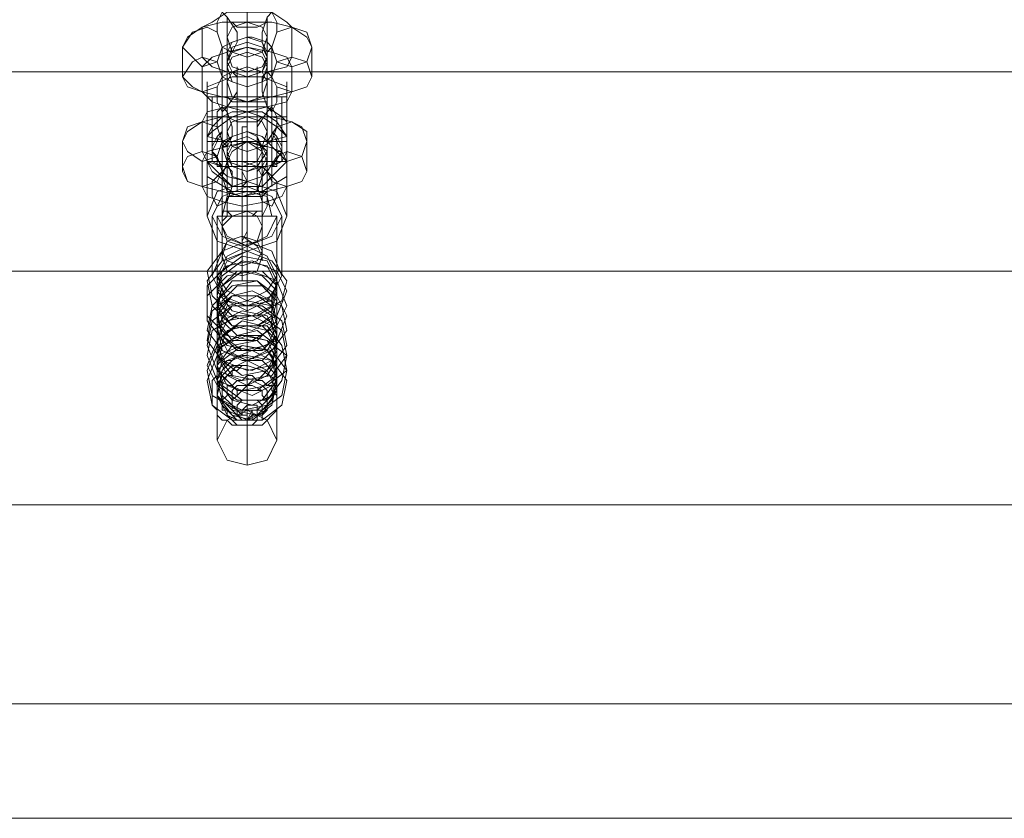
# Model space of a CAD drawing. Units: millimetres. Extents: x 1643 to 9913, y -2008 to 4702.
# Drawn here: x 5498 to 5647, y 2357 to 2477 of the extents above; entities that cross this region are included whole.
import ezdxf

# ---------------------------------------------------------------- set-up
doc = ezdxf.new("R2010")
doc.units = ezdxf.units.MM
doc.layers.add('robinia stolpe', color=32, linetype='Continuous', lineweight=9)
doc.layers.add('stål', color=253, linetype='Continuous', lineweight=9)

msp = doc.modelspace()

# ---------------------------------------------------------------- linework, layer by layer
at = {"layer": 'robinia stolpe', "flags": 128}
for points in [[(4103.45, 2469.3), (5702.33, 2469.3), (4103.45, 2469.3)], [(4103.45, 2439.27), (5702.33, 2439.27), (5702.33, 2403.99), (7301.97, 2403.99), (7301.97, 2439.27), (7301.97, 2469.3), (5702.33, 2469.3), (5702.33, 2439.27), (4103.45, 2439.27)], [(5536.44, 2447.53), (5535.69, 2450.53), (5532.69, 2451.28), (5529.68, 2450.53), (5528.93, 2447.53)], [(5532.69, 2451.28), (5532.69, 2418.26)], [(5528.18, 2447.53), (5529.68, 2444.53), (5532.69, 2443.03), (5535.69, 2444.53), (5537.19, 2447.53)], [(5528.18, 2413.75), (5528.18, 2447.53), (5537.19, 2447.53), (5537.19, 2413.75)], [(5532.69, 2443.03), (5532.69, 2410)], [(4103.45, 2403.99), (5702.33, 2403.99), (5702.33, 2373.97), (7301.97, 2373.97), (7301.97, 2403.99), (7301.97, 2439.27), (5702.33, 2439.27), (5702.33, 2403.99), (4103.45, 2403.99)], [(4103.45, 2373.97), (5702.33, 2373.97), (5702.33, 2357.45), (5702.33, 2373.97), (4103.45, 2373.97)], [(5702.33, 2357.45), (5694.83, 2356.7), (4210.79, 2356.7), (4203.29, 2357.45), (4195.78, 2356.7)], [(4195.78, 2356.7), (4203.29, 2357.45), (4210.79, 2356.7), (5694.83, 2356.7), (5702.33, 2357.45)]]:
    msp.add_lwpolyline(points, dxfattribs=at)
msp.add_lwpolyline([(5528.18, 2413.75), (5529.68, 2416.76), (5532.69, 2418.26), (5535.69, 2416.76), (5537.19, 2413.75), (5535.69, 2410.75), (5532.69, 2410), (5529.68, 2410.75), (5528.18, 2413.75)], close=True, dxfattribs=at)
at = {"layer": 'stål', "flags": 128}
for points in [[(5532.69, 2472.3), (5532.69, 2473.05), (5532.69, 2473.8), (5532.69, 2474.55), (5532.69, 2475.31), (5532.69, 2476.06), (5532.69, 2476.81), (5532.69, 2477.56), (5532.69, 2478.31), (5532.69, 2479.06), (5532.69, 2483.56), (5532.69, 2482.81), (5532.69, 2482.06), (5532.69, 2481.31), (5532.69, 2480.56), (5532.69, 2479.81), (5532.69, 2479.06), (5532.69, 2478.31), (5532.69, 2477.56), (5532.69, 2476.81)], [(5539.44, 2471.55), (5539.44, 2476.06), (5538.69, 2476.81), (5536.44, 2478.31), (5532.69, 2478.31), (5529.68, 2478.31), (5527.43, 2476.81), (5525.93, 2476.06), (5525.93, 2471.55), (5527.43, 2470.05), (5529.68, 2469.3), (5532.69, 2469.3), (5535.69, 2469.3), (5538.69, 2470.05)], [(5530.43, 2472.3), (5531.19, 2473.8), (5531.19, 2475.31), (5529.68, 2477.56), (5528.93, 2478.31), (5528.18, 2476.81), (5528.18, 2475.31), (5528.93, 2473.05), (5530.43, 2472.3)], [(5535.69, 2472.3), (5534.94, 2473.8), (5534.94, 2475.31), (5535.69, 2477.56), (5536.44, 2478.31), (5537.19, 2476.81), (5537.19, 2475.31), (5536.44, 2473.05), (5535.69, 2472.3)], [(5542.45, 2468.55), (5542.45, 2473.05), (5541.69, 2474.55), (5539.44, 2476.06), (5536.44, 2476.81), (5532.69, 2476.81), (5528.93, 2476.81), (5525.93, 2476.06), (5523.68, 2474.55), (5522.93, 2473.05), (5522.93, 2468.55), (5523.68, 2467.05), (5525.93, 2466.3), (5528.93, 2465.55), (5532.69, 2464.8), (5536.44, 2465.55), (5539.44, 2466.3), (5541.69, 2467.05)], [(5529.68, 2474.55), (5530.43, 2476.06), (5532.69, 2476.81), (5534.94, 2476.06), (5535.69, 2474.55), (5534.94, 2472.3), (5532.69, 2471.55), (5530.43, 2472.3), (5529.68, 2474.55)], [(5529.68, 2476.81), (5530.43, 2476.81), (5531.19, 2476.81), (5532.69, 2476.81), (5534.19, 2476.81), (5535.69, 2476.81), (5534.19, 2476.06), (5532.69, 2476.06), (5531.19, 2476.06), (5530.43, 2476.81), (5529.68, 2476.81)], [(5522.93, 2473.05), (5524.43, 2475.31), (5526.68, 2476.06), (5528.18, 2475.31), (5528.93, 2473.05), (5528.18, 2470.8), (5525.93, 2470.05), (5524.43, 2471.55), (5522.93, 2473.05)], [(5542.45, 2473.05), (5541.69, 2475.31), (5539.44, 2476.06), (5537.19, 2475.31), (5536.44, 2473.05), (5537.19, 2470.8), (5539.44, 2470.05), (5541.69, 2470.8), (5542.45, 2473.05)], [(5529.68, 2472.3), (5530.43, 2473.8), (5532.69, 2474.55), (5534.94, 2473.8), (5535.69, 2471.55), (5534.94, 2470.05), (5532.69, 2469.3), (5530.43, 2470.05), (5529.68, 2472.3)], [(5535.69, 2471.55), (5534.94, 2469.3), (5532.69, 2468.55), (5530.43, 2469.3), (5529.68, 2470.8), (5530.43, 2473.05), (5532.69, 2473.8), (5534.94, 2473.05), (5535.69, 2471.55)], [(5532.69, 2474.55), (5533.44, 2474.55), (5532.69, 2474.55)], [(5539.44, 2466.3), (5539.44, 2470.05), (5538.69, 2471.55), (5536.44, 2472.3), (5532.69, 2473.05), (5529.68, 2472.3), (5527.43, 2471.55), (5525.93, 2470.05), (5525.93, 2466.3), (5527.43, 2464.8), (5529.68, 2464.05), (5532.69, 2463.3), (5535.69, 2464.05), (5538.69, 2464.8)], [(5529.68, 2470.8), (5530.43, 2469.3), (5532.69, 2468.55), (5534.94, 2469.3), (5535.69, 2470.8), (5534.94, 2472.3), (5532.69, 2473.05), (5530.43, 2472.3), (5529.68, 2470.8)], [(5529.68, 2470.05), (5530.43, 2471.55), (5532.69, 2472.3), (5534.94, 2471.55), (5535.69, 2470.05), (5534.94, 2467.8), (5532.69, 2467.05), (5530.43, 2467.8), (5529.68, 2470.05)], [(5529.68, 2460.29), (5529.68, 2455.79), (5529.68, 2455.04), (5529.68, 2455.79), (5529.68, 2456.54), (5529.68, 2457.29), (5529.68, 2458.04), (5529.68, 2458.79), (5529.68, 2460.29), (5529.68, 2461.79), (5529.68, 2462.54), (5529.68, 2464.05), (5529.68, 2465.55), (5529.68, 2466.3), (5529.68, 2467.05), (5529.68, 2467.8), (5529.68, 2472.3), (5529.68, 2471.55), (5529.68, 2470.8), (5529.68, 2470.05), (5529.68, 2468.55), (5529.68, 2467.05), (5529.68, 2466.3), (5529.68, 2464.8), (5529.68, 2463.3), (5529.68, 2462.54), (5529.68, 2461.79)], [(5535.69, 2460.29), (5535.69, 2455.79), (5535.69, 2455.04), (5535.69, 2455.79), (5535.69, 2456.54), (5535.69, 2457.29), (5535.69, 2458.04), (5535.69, 2458.79), (5535.69, 2460.29), (5535.69, 2461.79), (5535.69, 2462.54), (5535.69, 2464.05), (5535.69, 2464.8), (5535.69, 2466.3), (5535.69, 2467.05), (5535.69, 2467.8), (5535.69, 2472.3), (5535.69, 2471.55), (5535.69, 2470.8), (5535.69, 2469.3), (5535.69, 2468.55), (5535.69, 2467.05), (5535.69, 2466.3), (5535.69, 2464.8), (5535.69, 2463.3), (5535.69, 2462.54), (5535.69, 2461.79)], [(5522.93, 2468.55), (5524.43, 2470.8), (5525.93, 2471.55), (5528.18, 2470.8), (5528.93, 2468.55), (5528.18, 2467.05), (5525.93, 2466.3), (5524.43, 2467.05), (5522.93, 2468.55)], [(5542.45, 2468.55), (5541.69, 2470.8), (5539.44, 2471.55), (5537.19, 2470.8), (5536.44, 2468.55), (5537.19, 2467.05), (5539.44, 2466.3), (5541.69, 2467.05), (5542.45, 2468.55)], [(5530.43, 2469.3), (5528.93, 2468.55), (5528.18, 2467.05), (5528.18, 2464.8), (5528.93, 2463.3), (5529.68, 2464.05), (5531.19, 2466.3), (5531.19, 2468.55), (5530.43, 2469.3)], [(5535.69, 2467.8), (5534.94, 2469.3), (5532.69, 2470.05), (5530.43, 2469.3), (5529.68, 2467.8), (5530.43, 2465.55), (5532.69, 2464.8), (5534.94, 2465.55), (5535.69, 2467.8)], [(5532.69, 2462.54), (5532.69, 2458.79), (5532.69, 2458.04), (5532.69, 2458.79), (5532.69, 2459.54), (5532.69, 2460.29), (5532.69, 2461.04), (5532.69, 2461.79), (5532.69, 2463.3), (5532.69, 2464.05), (5532.69, 2464.8), (5532.69, 2469.3), (5532.69, 2468.55), (5532.69, 2467.8), (5532.69, 2467.05), (5532.69, 2466.3), (5532.69, 2465.55), (5532.69, 2464.8), (5532.69, 2464.05), (5532.69, 2463.3)], [(5535.69, 2469.3), (5536.44, 2468.55), (5537.19, 2467.05), (5537.19, 2464.8), (5536.44, 2463.3), (5535.69, 2464.05), (5534.94, 2466.3), (5534.94, 2468.55), (5535.69, 2469.3)], [(5538.69, 2467.05), (5534.94, 2468.55), (5530.43, 2468.55), (5526.68, 2467.05), (5530.43, 2468.55), (5534.94, 2468.55)], [(5526.68, 2466.3), (5526.68, 2464.8), (5526.68, 2461.04), (5526.68, 2456.54), (5526.68, 2455.04), (5526.68, 2456.54), (5526.68, 2461.04), (5526.68, 2464.8), (5526.68, 2466.3)], [(5538.69, 2455.04), (5538.69, 2456.54), (5538.69, 2461.04), (5538.69, 2464.8), (5538.69, 2466.3), (5538.69, 2464.8), (5538.69, 2461.04), (5538.69, 2456.54), (5538.69, 2455.04)], [(5535.69, 2465.55), (5534.19, 2465.55), (5532.69, 2465.55), (5531.19, 2465.55), (5530.43, 2465.55), (5529.68, 2465.55), (5530.43, 2464.8), (5531.19, 2464.8), (5532.69, 2464.8), (5534.19, 2464.8), (5535.69, 2464.8), (5535.69, 2465.55)], [(5538.69, 2461.79), (5537.94, 2462.54), (5535.69, 2464.05), (5532.69, 2464.05), (5529.68, 2464.05), (5526.68, 2463.3), (5525.93, 2461.79), (5525.93, 2457.29), (5526.68, 2455.79), (5528.93, 2455.04), (5531.94, 2455.04), (5535.69, 2455.04), (5537.94, 2455.79), (5538.69, 2457.29)], [(5529.68, 2458.04), (5530.43, 2459.54), (5530.43, 2461.04), (5529.68, 2463.3), (5528.93, 2464.05), (5528.18, 2463.3), (5528.18, 2461.04), (5528.93, 2458.79), (5529.68, 2458.04)], [(5534.94, 2458.04), (5534.19, 2459.54), (5534.19, 2461.04), (5535.69, 2463.3), (5536.44, 2464.05), (5537.19, 2462.54), (5537.19, 2461.04), (5536.44, 2458.79), (5534.94, 2458.04)], [(5541.69, 2458.79), (5541.69, 2460.29), (5539.44, 2461.79), (5536.44, 2462.54), (5532.69, 2462.54), (5528.93, 2462.54), (5525.93, 2461.79), (5523.68, 2460.29), (5522.93, 2458.79), (5522.93, 2454.29), (5523.68, 2452.79), (5525.93, 2452.04), (5528.93, 2451.28), (5531.94, 2450.53), (5535.69, 2451.28), (5538.69, 2452.04), (5540.94, 2452.79), (5541.69, 2454.29)], [(5522.93, 2458.79), (5523.68, 2461.04), (5525.93, 2461.79), (5528.18, 2461.04), (5528.93, 2458.79), (5528.18, 2456.54), (5525.93, 2455.79), (5523.68, 2457.29), (5522.93, 2458.79)], [(5529.68, 2460.29), (5530.43, 2461.79), (5532.69, 2462.54), (5534.94, 2461.79), (5535.69, 2460.29), (5534.94, 2458.04), (5532.69, 2457.29), (5530.43, 2458.04), (5529.68, 2460.29)], [(5529.68, 2462.54), (5531.19, 2462.54), (5532.69, 2462.54), (5534.19, 2462.54), (5534.94, 2462.54), (5535.69, 2462.54), (5534.94, 2462.54), (5534.19, 2461.79), (5532.69, 2461.79), (5531.19, 2461.79), (5529.68, 2462.54)], [(5541.69, 2458.79), (5540.94, 2461.04), (5539.44, 2461.79), (5537.19, 2461.04), (5535.69, 2458.79), (5537.19, 2457.29), (5538.69, 2455.79), (5540.94, 2456.54), (5541.69, 2458.79)], [(5528.93, 2460.29), (5528.18, 2459.54), (5527.43, 2458.04), (5527.43, 2457.29), (5527.43, 2455.79), (5528.93, 2455.04), (5528.18, 2455.04), (5528.18, 2456.54), (5527.43, 2457.29), (5528.18, 2458.79), (5528.18, 2459.54)], [(5528.93, 2458.04), (5530.43, 2459.54), (5532.69, 2460.29), (5534.19, 2459.54), (5534.94, 2457.29), (5534.19, 2455.79), (5531.94, 2455.04), (5529.68, 2455.79), (5528.93, 2458.04)], [(5535.69, 2454.29), (5535.69, 2458.79), (5534.94, 2459.54), (5532.69, 2460.29), (5530.43, 2459.54), (5528.93, 2458.79), (5528.93, 2454.29), (5529.68, 2453.54), (5532.69, 2452.79), (5534.94, 2453.54)], [(5531.94, 2438.52), (5531.94, 2437.77), (5531.94, 2438.52), (5531.94, 2439.27), (5531.94, 2440.78), (5531.94, 2442.28), (5531.94, 2443.78), (5531.94, 2445.28), (5531.94, 2447.53), (5531.94, 2449.03), (5531.94, 2451.28), (5531.94, 2452.79), (5531.94, 2454.29), (5531.94, 2455.04), (5531.94, 2455.79), (5531.94, 2460.29), (5531.94, 2461.04), (5532.69, 2461.04), (5532.69, 2460.29), (5532.69, 2459.54), (5532.69, 2458.79), (5532.69, 2457.29), (5532.69, 2455.79), (5532.69, 2453.54), (5532.69, 2452.04), (5532.69, 2449.78), (5532.69, 2448.28), (5532.69, 2446.78), (5532.69, 2445.28), (5531.94, 2443.78), (5531.94, 2443.03)], [(5536.44, 2460.29), (5537.19, 2459.54), (5537.19, 2458.79), (5537.19, 2457.29), (5537.19, 2456.54), (5537.19, 2455.04), (5536.44, 2455.04), (5537.94, 2457.29)], [(5538.69, 2455.79), (5537.94, 2457.29), (5535.69, 2458.04), (5532.69, 2458.79), (5529.68, 2458.04), (5526.68, 2457.29), (5525.93, 2455.79), (5525.93, 2452.04), (5526.68, 2450.53), (5528.93, 2449.78), (5531.94, 2449.03), (5535.69, 2449.78), (5537.94, 2450.53), (5538.69, 2452.04)], [(5526.68, 2459.54), (5526.68, 2458.79), (5526.68, 2458.04)], [(5535.69, 2457.29), (5534.19, 2455.04), (5532.69, 2454.29), (5530.43, 2455.04), (5529.68, 2457.29), (5530.43, 2458.79), (5532.69, 2459.54), (5534.19, 2458.79), (5535.69, 2457.29)], [(5529.68, 2455.79), (5530.43, 2457.29), (5532.69, 2458.79), (5534.94, 2457.29), (5535.69, 2455.79), (5534.94, 2453.54), (5532.69, 2452.79), (5530.43, 2453.54), (5529.68, 2455.79)], [(5529.68, 2456.54), (5530.43, 2455.04), (5532.69, 2454.29), (5534.94, 2455.04), (5535.69, 2456.54), (5534.94, 2458.04), (5532.69, 2458.79), (5530.43, 2458.04), (5529.68, 2456.54)], [(5522.93, 2455.04), (5523.68, 2456.54), (5525.93, 2457.29), (5528.18, 2456.54), (5528.93, 2454.29), (5528.18, 2452.79), (5525.93, 2452.04), (5523.68, 2452.79), (5522.93, 2455.04)], [(5526.68, 2458.04), (5526.68, 2456.54), (5526.68, 2455.79)], [(5528.93, 2446.03), (5528.93, 2441.53), (5528.93, 2440.78), (5528.93, 2441.53), (5528.93, 2442.28), (5528.93, 2443.78), (5528.93, 2444.53), (5528.93, 2446.78), (5528.93, 2448.28), (5528.93, 2449.78), (5528.93, 2451.28), (5528.93, 2452.79), (5528.93, 2453.54), (5528.93, 2458.04), (5529.68, 2458.04), (5529.68, 2457.29), (5529.68, 2455.79), (5529.68, 2454.29), (5529.68, 2452.79), (5529.68, 2451.28), (5529.68, 2449.03), (5529.68, 2447.53), (5528.93, 2446.78)], [(5534.94, 2441.53), (5534.94, 2440.78), (5534.94, 2441.53), (5534.94, 2442.28), (5534.94, 2443.03), (5534.94, 2444.53), (5534.94, 2446.78), (5534.94, 2448.28), (5534.94, 2449.78), (5534.94, 2451.28), (5534.94, 2452.79), (5534.94, 2453.54), (5534.94, 2458.04), (5535.69, 2458.04), (5535.69, 2457.29), (5535.69, 2455.79), (5535.69, 2454.29), (5535.69, 2452.79), (5535.69, 2451.28), (5535.69, 2449.03), (5534.94, 2447.53), (5534.94, 2446.78), (5534.94, 2446.03)], [(5541.69, 2454.29), (5540.94, 2456.54), (5538.69, 2457.29), (5537.19, 2456.54), (5535.69, 2454.29), (5536.44, 2452.79), (5538.69, 2452.04), (5540.94, 2452.79), (5541.69, 2454.29)], [(5534.94, 2453.54), (5534.19, 2455.04), (5531.94, 2455.79), (5529.68, 2455.79), (5528.93, 2453.54), (5529.68, 2451.28), (5531.94, 2450.53), (5534.19, 2451.28), (5534.94, 2453.54)], [(5529.68, 2455.04), (5528.93, 2454.29), (5527.43, 2452.79), (5527.43, 2450.53), (5528.18, 2449.03), (5529.68, 2449.78), (5530.43, 2452.04), (5530.43, 2454.29), (5529.68, 2455.04)], [(5531.94, 2444.53), (5531.94, 2443.78), (5531.94, 2444.53), (5531.94, 2445.28), (5531.94, 2446.03), (5531.94, 2446.78), (5531.94, 2448.28), (5531.94, 2449.03), (5531.94, 2449.78), (5531.94, 2450.53), (5531.94, 2455.04), (5531.94, 2454.29), (5532.69, 2452.79), (5531.94, 2452.04), (5531.94, 2451.28), (5531.94, 2449.78), (5531.94, 2449.03), (5531.94, 2448.28)], [(5534.94, 2455.04), (5535.69, 2454.29), (5537.19, 2452.79), (5537.19, 2450.53), (5536.44, 2449.03), (5534.94, 2449.78), (5534.19, 2452.04), (5534.19, 2454.29), (5534.94, 2455.04)], [(5526.68, 2447.53), (5528.18, 2451.28), (5532.69, 2452.79), (5537.19, 2451.28), (5538.69, 2447.53), (5537.19, 2443.78), (5532.69, 2442.28), (5528.18, 2443.78), (5526.68, 2447.53)], [(5537.94, 2447.53), (5536.44, 2450.53), (5532.69, 2452.04), (5528.93, 2450.53), (5527.43, 2447.53), (5528.93, 2444.53), (5532.69, 2443.03), (5536.44, 2444.53), (5537.94, 2447.53)], [(5535.69, 2451.28), (5534.94, 2451.28), (5534.19, 2451.28), (5532.69, 2451.28), (5531.19, 2451.28), (5529.68, 2451.28), (5529.68, 2450.53), (5531.19, 2450.53), (5532.69, 2450.53), (5534.19, 2450.53), (5534.94, 2450.53), (5535.69, 2451.28)], [(5528.93, 2446.03), (5530.43, 2447.53), (5532.69, 2448.28), (5534.19, 2447.53), (5534.94, 2446.03), (5534.19, 2443.78), (5531.94, 2443.03), (5529.68, 2443.78), (5528.93, 2446.03)], [(5528.93, 2448.28), (5529.68, 2448.28), (5530.43, 2448.28), (5531.94, 2448.28), (5533.44, 2448.28), (5534.19, 2448.28), (5534.94, 2448.28), (5534.19, 2448.28), (5533.44, 2447.53), (5531.94, 2447.53), (5530.43, 2447.53), (5529.68, 2448.28), (5528.93, 2448.28)], [(5537.94, 2438.52), (5536.44, 2442.28), (5532.69, 2443.78), (5528.93, 2442.28), (5527.43, 2438.52), (5528.93, 2435.52), (5532.69, 2434.02), (5536.44, 2435.52), (5537.94, 2438.52)], [(5528.93, 2441.53), (5529.68, 2443.78), (5531.94, 2444.53), (5534.19, 2443.03), (5534.94, 2441.53), (5534.19, 2439.27), (5531.94, 2438.52), (5529.68, 2439.27), (5528.93, 2441.53)], [(5528.93, 2442.28), (5529.68, 2440.78), (5531.94, 2440.03), (5534.19, 2440.78), (5534.94, 2442.28), (5534.19, 2443.78), (5531.94, 2444.53), (5529.68, 2443.78), (5528.93, 2442.28)], [(5537.19, 2438.52), (5535.69, 2441.53), (5532.69, 2443.03), (5529.68, 2441.53), (5528.18, 2438.52), (5529.68, 2436.27), (5532.69, 2434.77), (5535.69, 2436.27), (5537.19, 2438.52)], [(5532.69, 2425.76), (5532.69, 2426.51)], [(5537.19, 2422.76), (5534.94, 2424.26), (5532.69, 2425.01), (5534.94, 2424.26)], [(5531.94, 2417.51), (5531.19, 2417.51), (5532.69, 2417.51)]]:
    msp.add_lwpolyline(points, close=True, dxfattribs=at)
for points in [[(5529.68, 2477.56), (5529.68, 2476.81), (5529.68, 2476.06), (5529.68, 2475.31), (5529.68, 2474.55), (5529.68, 2470.05), (5529.68, 2469.3), (5529.68, 2470.05), (5529.68, 2470.8), (5529.68, 2471.55), (5529.68, 2472.3), (5529.68, 2473.05), (5529.68, 2474.55), (5529.68, 2475.31), (5529.68, 2476.06), (5529.68, 2477.56)], [(5532.69, 2477.56), (5532.69, 2476.06), (5532.69, 2475.31), (5532.69, 2474.55), (5532.69, 2473.05), (5532.69, 2472.3), (5532.69, 2471.55), (5532.69, 2467.05), (5532.69, 2466.3), (5532.69, 2467.05), (5532.69, 2467.8), (5532.69, 2468.55), (5532.69, 2469.3), (5532.69, 2470.05), (5532.69, 2470.8), (5532.69, 2472.3), (5532.69, 2473.05), (5532.69, 2474.55), (5532.69, 2475.31), (5532.69, 2476.81), (5532.69, 2477.56)], [(5535.69, 2477.56), (5535.69, 2476.81), (5535.69, 2476.06), (5535.69, 2475.31), (5535.69, 2474.55), (5535.69, 2470.05), (5535.69, 2469.3), (5535.69, 2470.05), (5535.69, 2470.8), (5535.69, 2471.55), (5535.69, 2472.3), (5535.69, 2473.05), (5535.69, 2474.55), (5535.69, 2475.31), (5535.69, 2476.06), (5535.69, 2477.56)], [(5533.44, 2474.55), (5535.69, 2473.8), (5536.44, 2473.05), (5536.44, 2468.55), (5534.94, 2467.8), (5532.69, 2467.05), (5530.43, 2467.8), (5528.93, 2468.55), (5528.93, 2473.05), (5530.43, 2473.8), (5532.69, 2474.55), (5532.69, 2475.31), (5532.69, 2474.55), (5532.69, 2473.8), (5532.69, 2472.3), (5532.69, 2471.55), (5532.69, 2470.05), (5532.69, 2467.8), (5532.69, 2466.3), (5532.69, 2464.8), (5532.69, 2463.3), (5532.69, 2461.79), (5532.69, 2460.29), (5532.69, 2458.79), (5532.69, 2458.04), (5532.69, 2457.29), (5532.69, 2452.79), (5532.69, 2452.04), (5532.69, 2452.79), (5532.69, 2454.29), (5532.69, 2455.04), (5532.69, 2456.54), (5532.69, 2458.04), (5532.69, 2459.54), (5532.69, 2461.04), (5532.69, 2462.54), (5532.69, 2464.05), (5532.69, 2465.55), (5532.69, 2467.05), (5532.69, 2468.55), (5532.69, 2469.3), (5532.69, 2470.05), (5532.69, 2474.55)], [(5528.93, 2452.79), (5528.93, 2452.04), (5528.93, 2452.79), (5528.93, 2455.79), (5528.93, 2459.54), (5528.93, 2464.05), (5528.93, 2467.8), (5528.93, 2469.3), (5528.93, 2466.3), (5528.93, 2462.54)], [(5531.19, 2452.04), (5531.19, 2451.28), (5531.19, 2452.79), (5531.19, 2456.54), (5531.19, 2461.79), (5531.19, 2467.05), (5531.19, 2470.05), (5531.19, 2467.8), (5531.19, 2463.3)], [(5534.19, 2452.04), (5534.19, 2451.28), (5534.19, 2452.79), (5534.19, 2456.54), (5534.19, 2461.79), (5534.19, 2467.05), (5534.19, 2470.05), (5534.19, 2467.8), (5534.19, 2463.3)], [(5536.44, 2452.79), (5536.44, 2452.04), (5536.44, 2452.79), (5536.44, 2455.79), (5536.44, 2459.54), (5536.44, 2464.05), (5536.44, 2467.8), (5536.44, 2469.3), (5536.44, 2466.3), (5536.44, 2462.54)], [(5538.69, 2458.04), (5538.69, 2456.54), (5538.69, 2455.79), (5537.94, 2455.79), (5527.43, 2455.79), (5526.68, 2455.79), (5528.18, 2454.29), (5530.43, 2452.04), (5532.69, 2452.04), (5534.94, 2452.04), (5537.94, 2455.04), (5538.69, 2455.79), (5538.69, 2453.54), (5538.69, 2455.04), (5538.69, 2458.04), (5538.69, 2461.79), (5538.69, 2465.55), (5538.69, 2467.8), (5538.69, 2466.3), (5538.69, 2463.3), (5538.69, 2459.54), (5537.19, 2461.79), (5534.94, 2463.3), (5532.69, 2463.3), (5530.43, 2463.3), (5528.93, 2462.54), (5527.43, 2461.04), (5526.68, 2459.54), (5529.68, 2458.79), (5532.69, 2458.79), (5535.69, 2458.79), (5538.69, 2459.54), (5537.19, 2461.04), (5534.94, 2462.54), (5532.69, 2463.3), (5530.43, 2462.54), (5527.43, 2460.29), (5526.68, 2459.54), (5526.68, 2463.3), (5526.68, 2466.3), (5526.68, 2467.8), (5526.68, 2465.55), (5526.68, 2461.79), (5526.68, 2458.04), (5526.68, 2455.04), (5526.68, 2453.54), (5526.68, 2455.79), (5527.43, 2454.29), (5530.43, 2452.04), (5532.69, 2452.04), (5534.94, 2452.04), (5536.44, 2453.54), (5537.94, 2455.04), (5538.69, 2455.79), (5538.69, 2458.04), (5538.69, 2459.54), (5538.69, 2458.79), (5538.69, 2458.04), (5538.69, 2447.53)], [(5538.69, 2465.55), (5537.94, 2465.55), (5527.43, 2465.55), (5526.68, 2465.55)], [(5527.43, 2455.79), (5527.43, 2457.29), (5527.43, 2461.04), (5527.43, 2464.05), (5527.43, 2465.55)], [(5537.19, 2457.29), (5537.94, 2457.29), (5537.94, 2461.04), (5537.94, 2464.05), (5537.94, 2465.55), (5537.94, 2464.05), (5537.94, 2461.04), (5537.94, 2457.29), (5537.94, 2455.79)], [(5527.43, 2458.04), (5527.43, 2458.79), (5527.43, 2456.54), (5527.43, 2455.79), (5527.43, 2457.29), (5527.43, 2461.04), (5527.43, 2464.05)], [(5532.69, 2452.79), (5532.69, 2463.3)], [(5538.69, 2462.54), (5537.94, 2462.54), (5527.43, 2462.54), (5526.68, 2462.54)], [(5528.93, 2460.29), (5527.43, 2457.29), (5528.93, 2455.04)], [(5536.44, 2455.04), (5537.94, 2455.79), (5537.94, 2457.29), (5537.94, 2458.04), (5537.19, 2459.54), (5536.44, 2460.29)], [(5537.94, 2458.79), (5527.43, 2458.79), (5526.68, 2458.79)], [(5528.18, 2459.54), (5528.18, 2458.79)], [(5537.19, 2459.54), (5537.19, 2458.79), (5537.19, 2458.04)], [(5537.94, 2456.54), (5537.94, 2458.79), (5538.69, 2458.79)], [(5526.68, 2447.53), (5526.68, 2458.04)], [(5528.18, 2455.79), (5528.18, 2455.04)], [(5537.19, 2456.54), (5537.19, 2455.79), (5537.19, 2455.04)], [(5526.68, 2453.54), (5530.43, 2451.28), (5534.94, 2451.28), (5538.69, 2453.54)], [(5532.69, 2425.76), (5535.69, 2424.26), (5537.19, 2421.26), (5535.69, 2419.01), (5531.94, 2418.26), (5528.93, 2419.76), (5528.18, 2422.76), (5529.68, 2425.76), (5533.44, 2427.26), (5536.44, 2425.76), (5537.19, 2422.76), (5534.94, 2419.76), (5531.94, 2419.76), (5528.93, 2422.01), (5528.18, 2425.01), (5530.43, 2428.01), (5534.19, 2428.77), (5536.44, 2426.51), (5537.19, 2423.51), (5534.19, 2421.26), (5531.19, 2421.26), (5528.18, 2424.26), (5528.18, 2427.26), (5531.19, 2429.52), (5534.19, 2430.27), (5537.19, 2428.01), (5536.44, 2425.01), (5534.19, 2422.76), (5530.43, 2423.51), (5528.18, 2426.51), (5528.93, 2429.52), (5531.94, 2431.77), (5534.94, 2431.02), (5537.19, 2428.77), (5536.44, 2425.76), (5533.44, 2424.26), (5529.68, 2425.01), (5528.18, 2428.01), (5528.93, 2431.77), (5531.94, 2433.27), (5535.69, 2432.52), (5537.19, 2429.52), (5535.69, 2427.26), (5532.69, 2425.76), (5529.68, 2427.26), (5528.18, 2430.27), (5529.68, 2434.02), (5532.69, 2434.77), (5536.44, 2434.02), (5537.19, 2431.02), (5535.69, 2428.01), (5531.94, 2427.26), (5528.93, 2429.52), (5528.18, 2432.52), (5530.43, 2435.52), (5533.44, 2436.27), (5536.44, 2434.77), (5537.19, 2431.77), (5534.94, 2429.52), (5531.19, 2429.52), (5528.93, 2431.77), (5528.18, 2434.77), (5530.43, 2437.77), (5534.19, 2437.77), (5536.44, 2435.52), (5536.44, 2432.52), (5534.19, 2431.02), (5530.43, 2431.02), (5528.18, 2434.02), (5528.93, 2437.02), (5531.19, 2439.27), (5534.94, 2439.27), (5537.19, 2437.02), (5536.44, 2434.02), (5533.44, 2432.52), (5530.43, 2433.27), (5528.18, 2436.27), (5528.93, 2439.27), (5531.94, 2441.53), (5535.69, 2440.78), (5537.19, 2437.77), (5536.44, 2434.77), (5532.69, 2434.02), (5529.68, 2434.77), (5528.18, 2438.52), (5529.68, 2441.53), (5532.69, 2443.03), (5532.69, 2443.78), (5532.69, 2452.04), (5532.69, 2442.28), (5529.68, 2440.78), (5528.18, 2437.77), (5529.68, 2434.77), (5532.69, 2433.27), (5535.69, 2434.77), (5537.19, 2437.02), (5535.69, 2440.03), (5531.94, 2440.78), (5528.93, 2438.52), (5528.18, 2435.52), (5529.68, 2432.52), (5533.44, 2431.77), (5536.44, 2433.27), (5537.19, 2436.27), (5534.94, 2438.52), (5531.94, 2439.27), (5528.93, 2437.02), (5528.18, 2433.27), (5530.43, 2431.02), (5533.44, 2430.27), (5536.44, 2431.77), (5537.19, 2434.77), (5534.94, 2437.02), (5531.19, 2437.02), (5528.93, 2434.77), (5528.18, 2431.77), (5530.43, 2428.77), (5534.19, 2428.77), (5536.44, 2431.02), (5536.44, 2434.02), (5534.19, 2435.52), (5530.43, 2435.52), (5528.18, 2433.27), (5528.93, 2429.52), (5531.19, 2427.26), (5534.94, 2427.26), (5537.19, 2429.52), (5536.44, 2432.52), (5534.19, 2434.02), (5530.43, 2434.02), (5528.18, 2431.02), (5528.93, 2427.26), (5531.94, 2425.76), (5534.94, 2425.76), (5537.19, 2428.01), (5536.44, 2431.02), (5533.44, 2432.52), (5529.68, 2431.77), (5528.18, 2428.77), (5528.93, 2425.76), (5531.94, 2423.51), (5535.69, 2424.26), (5537.19, 2427.26), (5535.69, 2430.27), (5532.69, 2431.02), (5529.68, 2430.27), (5528.18, 2426.51), (5529.68, 2423.51), (5532.69, 2422.01), (5535.69, 2423.51), (5537.19, 2425.76), (5535.69, 2428.77), (5532.69, 2429.52), (5528.93, 2428.01), (5528.18, 2425.01), (5529.68, 2422.01), (5533.44, 2420.51), (5536.44, 2422.01), (5537.19, 2425.01), (5535.69, 2427.26), (5531.94, 2428.01), (5528.93, 2425.76), (5528.18, 2422.76), (5530.43, 2419.76), (5533.44, 2419.01), (5536.44, 2420.51), (5537.19, 2423.51), (5534.94, 2425.76), (5531.19, 2426.51), (5528.93, 2424.26), (5528.18, 2420.51), (5530.43, 2418.26), (5534.19, 2417.51), (5536.44, 2419.76), (5537.19, 2422.76)], [(5527.43, 2447.53), (5527.43, 2438.52)], [(5537.94, 2447.53), (5537.94, 2438.52)], [(5532.69, 2425.01), (5532.69, 2426.51), (5536.44, 2425.76), (5538.69, 2422.76), (5537.94, 2419.01), (5534.94, 2416.76), (5530.43, 2416.76), (5527.43, 2419.01), (5526.68, 2422.76), (5528.18, 2426.51), (5531.94, 2428.01), (5536.44, 2427.26), (5538.69, 2424.26), (5537.94, 2420.51), (5534.94, 2418.26), (5531.19, 2418.26), (5527.43, 2420.51), (5526.68, 2424.26), (5528.18, 2428.01), (5531.94, 2429.52), (5535.69, 2428.77), (5538.69, 2426.51), (5537.94, 2422.76), (5535.69, 2419.76), (5531.19, 2419.76), (5528.18, 2422.01), (5526.68, 2425.01), (5528.18, 2428.77), (5531.19, 2431.02), (5535.69, 2431.02), (5537.94, 2428.01), (5538.69, 2424.26), (5535.69, 2422.01), (5531.94, 2421.26), (5528.18, 2422.76), (5526.68, 2426.51), (5527.43, 2430.27), (5531.19, 2432.52), (5534.94, 2432.52), (5537.94, 2430.27), (5538.69, 2426.51), (5536.44, 2423.51), (5531.94, 2422.76), (5528.18, 2424.26), (5526.68, 2428.01), (5527.43, 2431.77), (5530.43, 2434.02), (5534.94, 2434.02), (5537.94, 2431.77), (5538.69, 2428.01), (5536.44, 2425.01), (5532.69, 2424.26), (5528.93, 2425.76), (5526.68, 2428.77), (5527.43, 2433.27), (5530.43, 2435.52), (5534.19, 2435.52), (5537.94, 2434.02), (5538.69, 2430.27), (5536.44, 2427.26), (5532.69, 2425.76), (5528.93, 2427.26), (5526.68, 2430.27), (5527.43, 2434.02), (5530.43, 2437.02), (5534.19, 2437.77), (5537.19, 2435.52), (5538.69, 2432.52), (5537.19, 2428.77), (5533.44, 2427.26), (5529.68, 2428.01), (5526.68, 2431.77), (5526.68, 2435.52), (5529.68, 2438.52), (5533.44, 2439.27), (5537.19, 2437.77), (5538.69, 2434.02), (5537.19, 2431.02), (5533.44, 2428.77), (5529.68, 2429.52), (5526.68, 2432.52), (5526.68, 2437.02), (5529.68, 2440.03), (5533.44, 2440.78), (5537.19, 2439.27), (5538.69, 2436.27), (5537.19, 2432.52), (5534.19, 2431.02), (5530.43, 2431.02), (5527.43, 2434.02), (5526.68, 2437.77), (5528.93, 2440.78), (5532.69, 2442.28), (5536.44, 2440.78), (5538.69, 2437.77), (5537.94, 2434.77), (5534.19, 2432.52), (5530.43, 2432.52), (5527.43, 2435.52), (5526.68, 2439.27), (5528.93, 2442.28), (5532.69, 2443.78), (5532.69, 2442.28), (5532.69, 2443.03)], [(5532.69, 2441.53), (5532.69, 2442.28), (5532.69, 2443.03), (5532.69, 2434.02)], [(5532.69, 2440.78), (5532.69, 2440.03)], [(5532.69, 2439.27), (5532.69, 2437.77), (5532.69, 2436.27), (5532.69, 2434.77), (5532.69, 2434.02), (5532.69, 2433.27), (5532.69, 2432.52), (5532.69, 2431.77), (5532.69, 2430.27)], [(5528.18, 2437.77), (5528.18, 2437.02)], [(5537.19, 2438.52), (5537.19, 2437.77)], [(5528.18, 2436.27), (5528.18, 2435.52)], [(5537.19, 2437.02), (5537.19, 2436.27)], [(5528.18, 2434.77), (5528.18, 2433.27), (5528.18, 2431.77), (5528.18, 2430.27)], [(5537.19, 2435.52), (5537.19, 2434.02), (5537.19, 2432.52), (5537.19, 2431.02)], [(5532.69, 2431.02), (5532.69, 2430.27), (5532.69, 2428.77)], [(5528.18, 2429.52), (5528.18, 2428.77)], [(5532.69, 2429.52), (5532.69, 2428.77), (5532.69, 2427.26), (5532.69, 2428.01)], [(5537.19, 2430.27), (5537.19, 2429.52)], [(5528.18, 2428.01), (5528.18, 2427.26)], [(5537.19, 2428.77), (5537.19, 2428.01)], [(5537.19, 2422.01), (5537.19, 2422.76), (5536.44, 2419.01), (5533.44, 2416.76), (5530.43, 2417.51), (5528.18, 2420.51), (5528.93, 2423.51), (5530.43, 2425.01), (5531.19, 2425.01), (5532.69, 2425.76), (5532.69, 2426.51), (5531.94, 2426.51), (5530.43, 2425.76), (5529.68, 2425.76), (5528.93, 2425.01), (5528.18, 2424.26), (5528.18, 2423.51), (5527.43, 2422.76), (5527.43, 2422.01), (5527.43, 2421.26), (5527.43, 2420.51), (5527.43, 2419.76), (5527.43, 2419.01), (5528.18, 2418.26), (5528.18, 2417.51), (5528.93, 2416.76), (5529.68, 2416.76), (5530.43, 2416), (5531.19, 2416), (5531.94, 2416), (5532.69, 2416), (5533.44, 2416), (5534.19, 2416), (5534.94, 2416), (5535.69, 2416.76), (5536.44, 2417.51), (5537.19, 2418.26), (5537.19, 2419.01), (5537.19, 2419.76), (5537.19, 2420.51), (5536.44, 2421.26), (5536.44, 2422.01), (5535.69, 2422.01), (5534.94, 2422.76), (5534.19, 2422.76), (5533.44, 2423.51), (5532.69, 2423.51), (5531.94, 2422.76), (5531.19, 2422.76), (5530.43, 2422.01), (5529.68, 2422.01), (5529.68, 2420.51), (5528.93, 2419.76), (5528.93, 2419.01), (5529.68, 2418.26), (5529.68, 2417.51), (5530.43, 2416.76), (5531.19, 2416), (5531.94, 2416), (5532.69, 2416), (5533.44, 2416), (5534.19, 2416.76), (5534.94, 2416.76), (5534.94, 2417.51), (5534.94, 2418.26), (5534.94, 2419.01), (5534.19, 2419.76), (5533.44, 2419.76), (5532.69, 2419.76), (5531.94, 2419.76), (5531.19, 2419.01), (5531.19, 2418.26), (5531.19, 2417.51)], [(5528.18, 2426.51), (5528.18, 2425.76)], [(5537.19, 2427.26), (5537.19, 2426.51)], [(5528.18, 2425.01), (5528.18, 2424.26)], [(5532.69, 2425.01), (5531.19, 2425.01), (5529.68, 2423.51), (5528.93, 2422.01), (5528.93, 2420.51), (5528.93, 2419.01), (5529.68, 2418.26), (5531.19, 2417.51), (5532.69, 2416.76), (5534.19, 2417.51), (5534.94, 2417.51), (5535.69, 2419.01), (5535.69, 2419.76), (5534.94, 2420.51), (5534.94, 2421.26), (5533.44, 2422.01), (5532.69, 2422.01), (5531.94, 2421.26), (5531.19, 2420.51), (5530.43, 2419.76), (5530.43, 2419.01), (5531.19, 2418.26), (5531.19, 2417.51), (5531.94, 2416.76), (5532.69, 2416.76), (5533.44, 2417.51), (5533.44, 2418.26), (5532.69, 2418.26), (5532.69, 2417.51)], [(5528.93, 2420.51), (5530.43, 2419.01), (5531.94, 2417.51), (5532.69, 2417.51), (5532.69, 2416.76), (5532.69, 2417.51), (5532.69, 2418.26), (5533.44, 2418.26), (5533.44, 2417.51), (5533.44, 2416.76), (5532.69, 2416.76), (5531.94, 2416.76), (5531.19, 2417.51), (5530.43, 2418.26), (5530.43, 2419.01), (5530.43, 2419.76), (5531.19, 2420.51), (5531.19, 2421.26), (5531.94, 2421.26), (5532.69, 2421.26), (5533.44, 2421.26), (5534.19, 2421.26), (5534.94, 2421.26), (5534.94, 2420.51), (5535.69, 2419.76), (5535.69, 2419.01), (5535.69, 2418.26), (5534.94, 2417.51), (5534.19, 2417.51), (5534.19, 2416.76), (5533.44, 2416.76), (5532.69, 2416.76), (5531.94, 2416.76), (5531.19, 2416.76), (5530.43, 2417.51), (5529.68, 2418.26), (5528.93, 2418.26), (5528.93, 2419.01), (5528.93, 2419.76), (5528.93, 2420.51), (5528.93, 2421.26), (5528.93, 2422.01), (5528.93, 2422.76), (5529.68, 2423.51), (5530.43, 2423.51), (5530.43, 2424.26), (5531.19, 2424.26), (5531.94, 2425.01), (5532.69, 2425.01)], [(5532.69, 2424.26), (5532.69, 2425.01), (5532.69, 2422.01)], [(5537.19, 2425.76), (5537.19, 2425.01)], [(5531.94, 2417.51), (5531.94, 2418.26), (5532.69, 2419.01), (5533.44, 2419.01), (5534.19, 2419.01), (5534.19, 2418.26), (5534.19, 2417.51), (5533.44, 2417.51), (5532.69, 2416.76), (5531.94, 2416.76), (5531.19, 2417.51), (5530.43, 2418.26), (5530.43, 2419.01), (5530.43, 2419.76), (5530.43, 2421.26), (5531.19, 2422.01), (5532.69, 2422.01), (5533.44, 2422.76), (5534.94, 2422.01), (5535.69, 2421.26), (5535.69, 2420.51), (5535.69, 2419.01), (5535.69, 2418.26), (5534.19, 2417.51), (5532.69, 2416.76), (5531.19, 2416.76), (5529.68, 2417.51), (5528.93, 2419.01), (5528.18, 2420.51), (5528.18, 2422.01), (5528.93, 2423.51)], [(5528.18, 2423.51), (5528.18, 2422.76)], [(5532.69, 2423.51), (5532.69, 2422.76)], [(5537.19, 2424.26), (5537.19, 2423.51)], [(5528.18, 2422.01), (5528.18, 2421.26)], [(5532.69, 2421.26), (5532.69, 2422.01), (5532.69, 2419.01), (5532.69, 2418.26), (5532.69, 2416.76), (5533.44, 2418.26)], [(5532.69, 2420.51), (5532.69, 2419.76)], [(5537.19, 2421.26), (5535.69, 2419.76), (5534.19, 2418.26)]]:
    msp.add_lwpolyline(points, dxfattribs=at)

doc.saveas('drawing.dxf')
